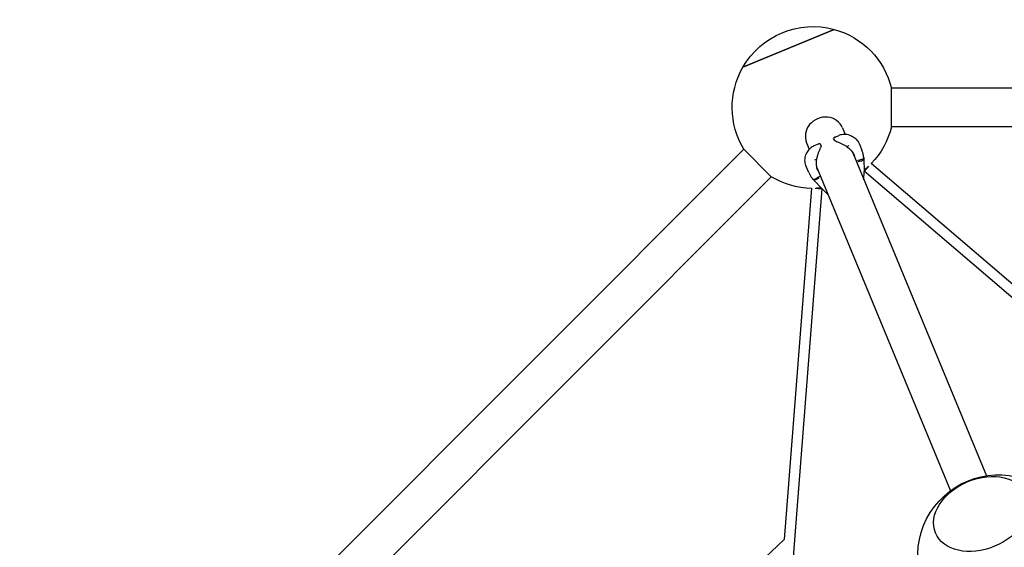
# Model space of a CAD drawing. Units: millimetres. Extents: x -7378 to 10814, y -4307 to 7964.
# Drawn here: x -2207 to -684, y 1686 to 2501 of the extents above; entities that cross this region are included whole.
import ezdxf

# ---------------------------------------------------------------- set-up
doc = ezdxf.new("R2010")
doc.units = ezdxf.units.MM
doc.layers.add('BSF_2D', color=7, linetype='Continuous')

# ---------------------------------------------------------------- blocks, each defined once
blk = doc.blocks.new('Berliner_Boston_SPL097_2D_ASTM_Block')
at = {"layer": 'BSF_2D'}
for p, q in [((-1088.2, 2427.2), (-946.8, 2485.7)), ((-946.8, 2485.7), (-1088.2, 2427.2)), ((-858.3, 2335.1), (-858.3, 2395.1)), ((725.7, 2395.1), (-858.3, 2395.1)), ((-934.2, 2333.7), (-930, 2323.6)), ((724.7, 2335.1), (-858.3, 2335.1)), ((-947.8, 2316.9), (-946.7, 2314.2)), ((-945.2, 2319.4), (-940, 2321.6)), ((-1086.7, 2300.5), (-2206.7, 1180.5)), ((-1086.7, 2300.5), (-1044.3, 2258.1)), ((-989.6, 2310.7), (-985.4, 2300.6)), ((-971.7, 2308.5), (-976.9, 2306.3)), ((-967, 2305.8), (-968.1, 2308.5)), ((-926.6, 2305.3), (-924, 2306.3)), ((-907.9, 2308.2), (-904.1, 2298.9)), ((-975, 2284.6), (-977.6, 2283.6)), ((-918.2, 2295.2), (-711.5, 1796)), ((-901, 2285.6), (-900.7, 2266.4)), ((-986.3, 2264.8), (-990.1, 2274.1)), ((-973.6, 2272.2), (-766.9, 1773)), ((-912.5, 2282.1), (-909.8, 2283.2)), ((-893.8, 2274.6), (-900.4, 2266.9)), ((-475.8, 1924.7), (-889.5, 2278.6)), ((-1044.3, 2258.1), (-2163.6, 1138.8)), ((-971.2, 2257.8), (-968.4, 2258.9)), ((-900.9, 2253.2), (-900.7, 2266.1)), ((-390, 1830.3), (-900.4, 2266.9)), ((-982.2, 2240.2), (-1024.5, 1697.4)), ((-966.2, 2239.6), (-1018.4, 1570)), ((-965.7, 2239.5), (-979.1, 2253.3)), ((-976.3, 2240.4), (-966.2, 2239.6)), ((-965.5, 2239.3), (-956.3, 2230.3)), ((-1024.5, 1697.4), (-1272.5, 1464.7))]:
    blk.add_line(p, q, dxfattribs=at)
at = {"layer": 'BSF_2D', "extrusion": (0, 0, -1)}
for centre, radius, start, end in [((979.7, 2365.1), 125, 29.7657, 105.2343), ((979.7, 2365.1), 125, 105.2343, 166.1135), ((979.7, 2365.1), 125, 328.8865, 29.7657), ((979.7, 2365.1), 125, 193.8865, 223.8178), ((946.9, 2317.3), 1, 337.5, 45.6559), ((969, 2308.1), 1, 89.3441, 157.5), ((967.9, 2305.4), 1, 157.5, 198.2104), ((945.8, 2314.6), 1, 296.7896, 337.5), ((979.7, 2365.1), 125, 227.5001, 230.8383), ((979.7, 2365.1), 125, 271.1822, 301.1135), ((910.7, 2266.3), 10, 179.0024, 180.693), ((979.7, 2365.1), 125, 264.1617, 267.4999), ((958.5, 2246.4), 10, 314.307, 315.9976), ((692.7, 1672.4), 125, 306.3865, 188.6135)]:
    blk.add_arc(centre, radius, start, end, dxfattribs=at)
at = {"layer": 'BSF_2D'}
blk.add_ellipse((-961.9, 2322.2), major_axis=(27.7, 11.5), ratio=0.92388, start_param=0, end_param=3.141593, dxfattribs=at)
at = {"layer": 'BSF_2D', "extrusion": (0, 0, -1)}
for centre, major_axis, ratio, start_param, end_param in [((-941.2, 2289.3), (-19.8, -34.5), 0.874233, 3.692916, 3.734205), ((-953.2, 2284.3), (-38.4, 10.4), 0.874218, 5.690482, 5.731774)]:
    blk.add_ellipse(centre, major_axis=major_axis, ratio=ratio, start_param=start_param, end_param=end_param, dxfattribs=at)
at = {"layer": 'BSF_2D'}
blk.add_ellipse((-719.5, 1737), major_axis=(-70.7, -29.3), ratio=0.707107, dxfattribs=at)
for points, knots in [([(-945.2, 2319.4), (-945.4, 2319.3), (-945.6, 2319.3), (-945.9, 2319.1), (-946.1, 2319), (-946.4, 2318.8), (-946.6, 2318.8), (-946.9, 2318.6), (-947, 2318.5), (-947.3, 2318.2), (-947.4, 2318.1), (-947.6, 2318)], [13.7723539, 13.7723539, 13.7723539, 13.7723539, 13.8589685, 13.8589685, 13.9455831, 13.9455831, 14.0321976, 14.0321976, 14.1188122, 14.1188122, 14.2054268, 14.2054268, 14.2054268, 14.2054268]), ([(-923.2, 2322.4), (-924.4, 2322.8), (-925.6, 2323.1), (-928.1, 2323.5), (-929.3, 2323.6), (-931.6, 2323.6), (-932.7, 2323.5), (-934.9, 2323.1), (-936, 2322.9), (-938.1, 2322.3), (-939.1, 2322), (-940, 2321.6)], [5.988208, 5.988208, 5.988208, 5.988208, 6.237304, 6.237304, 6.486401, 6.486401, 6.735497, 6.735497, 6.984593, 6.984593, 7.233689, 7.233689, 7.233689, 7.233689]), ([(-923.2, 2322.4), (-921.9, 2322), (-920.7, 2321.5), (-918.4, 2320.3), (-917.2, 2319.6), (-915.1, 2318.1), (-914.1, 2317.2), (-912.2, 2315.2), (-911.3, 2314.2), (-909.8, 2312), (-909.1, 2310.8), (-908.5, 2309.5)], [2.743038, 2.743038, 2.743038, 2.743038, 3.029759, 3.029759, 3.317038, 3.317038, 3.604316, 3.604316, 3.891595, 3.891595, 4.178873, 4.178873, 4.178873, 4.178873]), ([(-976.9, 2306.3), (-977.8, 2305.9), (-978.7, 2305.5), (-980.5, 2304.5), (-981.4, 2303.9), (-983.2, 2302.7), (-984, 2302), (-985.6, 2300.4), (-986.4, 2299.6), (-987.8, 2297.7), (-988.5, 2296.7), (-989.1, 2295.6)], [0.667076, 0.667076, 0.667076, 0.667076, 0.9072, 0.9072, 1.147325, 1.147325, 1.387449, 1.387449, 1.627574, 1.627574, 1.867698, 1.867698, 1.867698, 1.867698]), ([(-974, 2284.5), (-973.9, 2285.3), (-973.7, 2286.1), (-973.4, 2287.6), (-973.2, 2288.4), (-972.8, 2289.9), (-972.6, 2290.6), (-972, 2292.9), (-971.5, 2294.3), (-970.4, 2297.1), (-969.9, 2298.4), (-969, 2300.4), (-968.7, 2301), (-968.2, 2302.2), (-967.9, 2302.8), (-967.4, 2304), (-967.2, 2304.6), (-967, 2305.1)], [11.796866, 11.796866, 11.796866, 11.796866, 12.037722, 12.037722, 12.278578, 12.278578, 12.519434, 12.519434, 13.001146, 13.001146, 13.482858, 13.482858, 13.723715, 13.723715, 13.964571, 13.964571, 14.205427, 14.205427, 14.205427, 14.205427]), ([(-969, 2309.1), (-969.2, 2309.1), (-969.4, 2309.1), (-969.8, 2309), (-969.9, 2309), (-970.3, 2308.9), (-970.5, 2308.9), (-970.8, 2308.8), (-971, 2308.7), (-971.3, 2308.6), (-971.5, 2308.5), (-971.7, 2308.5)], [11.9831066, 11.9831066, 11.9831066, 11.9831066, 12.0700858, 12.0700858, 12.1570651, 12.1570651, 12.2440443, 12.2440443, 12.3310236, 12.3310236, 12.4180028, 12.4180028, 12.4180028, 12.4180028]), ([(-946.2, 2313.7), (-945.7, 2313.5), (-945.2, 2313.2), (-944, 2312.8), (-943.4, 2312.6), (-941.6, 2311.9), (-940.3, 2311.4), (-937.7, 2310.3), (-936.4, 2309.7), (-933.7, 2308.4), (-932.4, 2307.7), (-930.4, 2306.6), (-929.7, 2306.2), (-928.4, 2305.3), (-927.8, 2304.9), (-927.2, 2304.5)], [11.983107, 11.983107, 11.983107, 11.983107, 12.217216, 12.217216, 12.451996, 12.451996, 12.921555, 12.921555, 13.391115, 13.391115, 13.860675, 13.860675, 14.095454, 14.095454, 14.330905, 14.330905, 14.330905, 14.330905]), ([(-927.2, 2304.5), (-926.1, 2303.7), (-925.2, 2303), (-923.3, 2301.3), (-922.4, 2300.4), (-920.7, 2298.6), (-920, 2297.6), (-918.5, 2295.6), (-917.8, 2294.6), (-916.7, 2292.5), (-916.1, 2291.4), (-915.7, 2290.3)], [2.806634, 2.806634, 2.806634, 2.806634, 3.190653, 3.190653, 3.574671, 3.574671, 3.958689, 3.958689, 4.342707, 4.342707, 4.726726, 4.726726, 4.726726, 4.726726]), ([(-990.7, 2275.5), (-991.2, 2276.8), (-991.5, 2278.2), (-992, 2281), (-992.1, 2282.4), (-992.1, 2285.1), (-992, 2286.5), (-991.5, 2289.3), (-991.2, 2290.6), (-990.3, 2293.2), (-989.7, 2294.4), (-989.1, 2295.6)], [0, 0, 0, 0, 0.297201, 0.297201, 0.594402, 0.594402, 0.891603, 0.891603, 1.188805, 1.188805, 1.486006, 1.486006, 1.486006, 1.486006]), ([(-972, 2267), (-972.5, 2268), (-972.8, 2269.1), (-973.5, 2271.4), (-973.7, 2272.6), (-974.1, 2274.9), (-974.3, 2276.1), (-974.4, 2278.5), (-974.4, 2279.7), (-974.3, 2282.1), (-974.2, 2283.3), (-974, 2284.5)], [4.943734, 4.943734, 4.943734, 4.943734, 5.315412, 5.315412, 5.68709, 5.68709, 6.058767, 6.058767, 6.430445, 6.430445, 6.802123, 6.802123, 6.802123, 6.802123]), ([(-901.2, 2287.7), (-901.2, 2287.3), (-901.3, 2287), (-901.8, 2286.1), (-902.4, 2285.7), (-904, 2284.8), (-904.9, 2284.4), (-907.2, 2283.7), (-908.4, 2283.4), (-909.7, 2283.3)], [-1.466696, -1.466696, -1.466696, -1.466696, -1.171961, -1.171961, -0.781261, -0.781261, -0.390604, -0.390604, 0, 0, 0, 0]), ([(-909.6, 2281.8), (-909.6, 2281.8), (-909.5, 2281.8), (-908.2, 2281.9), (-906.9, 2282.1), (-904.7, 2282.7), (-903.7, 2283), (-902.2, 2283.8), (-901.6, 2284.3), (-901.1, 2285.1), (-901, 2285.4), (-901, 2285.7)], [-0.004193, -0.004193, -0.004193, -0.004193, 0, 0, 0.39981, 0.39981, 0.790486, 0.790486, 1.181112, 1.181112, 1.442779, 1.442779, 1.442779, 1.442779]), ([(-901.2, 2287.7), (-901.3, 2288.5), (-901.4, 2289.2), (-901.6, 2290.7), (-901.8, 2291.5), (-902.1, 2293), (-902.3, 2293.8), (-902.7, 2295.2), (-903, 2296), (-903.5, 2297.4), (-903.8, 2298.2), (-904.1, 2298.9)], [2.2896429, 2.2896429, 2.2896429, 2.2896429, 2.471525, 2.471525, 2.653407, 2.653407, 2.835289, 2.835289, 3.0171711, 3.0171711, 3.1990531, 3.1990531, 3.1990531, 3.1990531]), ([(-901.2, 2287.7), (-901.2, 2287.6), (-901.2, 2287.4), (-901.1, 2287.2), (-901.1, 2287), (-901.1, 2286.8), (-901.1, 2286.6), (-901.1, 2286.4), (-901.1, 2286.2), (-901.1, 2286), (-901, 2285.8), (-901, 2285.7)], [6.18742773, 6.18742773, 6.18742773, 6.18742773, 6.19699125, 6.19699125, 6.20655478, 6.20655478, 6.2161183, 6.2161183, 6.22568182, 6.22568182, 6.23524535, 6.23524535, 6.23524535, 6.23524535]), ([(-986.3, 2264.8), (-986, 2264.1), (-985.7, 2263.4), (-985, 2262), (-984.7, 2261.3), (-983.9, 2260), (-983.5, 2259.3), (-982.7, 2258), (-982.3, 2257.3), (-981.4, 2256.1), (-980.9, 2255.5), (-980.4, 2254.9)], [0.1258042, 0.1258042, 0.1258042, 0.1258042, 0.30769, 0.30769, 0.4895757, 0.4895757, 0.6714615, 0.6714615, 0.8533472, 0.8533472, 1.035233, 1.035233, 1.035233, 1.035233]), ([(-980.4, 2254.9), (-980.2, 2254.6), (-979.9, 2254.4), (-978.9, 2254.2), (-978.1, 2254.3), (-976.4, 2254.8), (-975.4, 2255.2), (-973.4, 2256.3), (-972.3, 2257), (-971.3, 2257.8)], [0.103548, 0.103548, 0.103548, 0.103548, 0.398285, 0.398285, 0.788987, 0.788987, 1.179646, 1.179646, 1.570252, 1.570252, 1.570252, 1.570252]), ([(-979.1, 2253.4), (-979.2, 2253.5), (-979.3, 2253.6), (-979.5, 2253.8), (-979.5, 2253.9), (-979.7, 2254.1), (-979.8, 2254.2), (-980, 2254.4), (-980.1, 2254.5), (-980.2, 2254.7), (-980.3, 2254.8), (-980.4, 2254.9)], [2.45855303, 2.45855303, 2.45855303, 2.45855303, 2.46811655, 2.46811655, 2.47768007, 2.47768007, 2.4872436, 2.4872436, 2.49680712, 2.49680712, 2.50637064, 2.50637064, 2.50637064, 2.50637064]), ([(-970.3, 2256.6), (-970.3, 2256.6), (-970.3, 2256.6), (-971.3, 2255.7), (-972.4, 2255), (-974.4, 2253.8), (-975.3, 2253.4), (-977, 2252.9), (-977.7, 2252.8), (-978.6, 2253), (-978.9, 2253.1), (-979.1, 2253.4)], [-1.575896, -1.575896, -1.575896, -1.575896, -1.571703, -1.571703, -1.171895, -1.171895, -0.781222, -0.781222, -0.390599, -0.390599, -0.128934, -0.128934, -0.128934, -0.128934])]:
    blk.add_open_spline(points, degree=3, knots=knots, dxfattribs=at)
for points in [[(-927.2, 2304.5), (-927.2, 2304.5), (-927.2, 2304.5), (-927.2, 2304.5)], [(-989.1, 2295.6), (-989.1, 2295.6), (-989.1, 2295.6), (-989.1, 2295.6)], [(-912.8, 2282.1), (-912.7, 2282.1), (-912.6, 2282.1), (-912.5, 2282.1)], [(-912.5, 2282.1), (-912.5, 2282.1), (-912.5, 2282.1), (-912.5, 2282.1)], [(-909.8, 2283.2), (-909.7, 2283.2), (-909.7, 2283.3), (-909.7, 2283.3)], [(-971.3, 2257.8), (-971.2, 2257.8), (-971.2, 2257.8), (-971.2, 2257.8)], [(-968.2, 2259.1), (-968.3, 2259), (-968.4, 2259), (-968.4, 2258.9)], [(-968.4, 2258.9), (-968.4, 2258.9), (-968.4, 2258.9), (-968.4, 2258.9)]]:
    blk.add_open_spline(points, degree=3, dxfattribs=at)

msp = doc.modelspace()

# ---------------------------------------------------------------- block references
at = {"layer": 'BSF_2D'}
msp.add_blockref('Berliner_Boston_SPL097_2D_ASTM_Block', (0, 0), dxfattribs=at)

doc.saveas('drawing.dxf')
